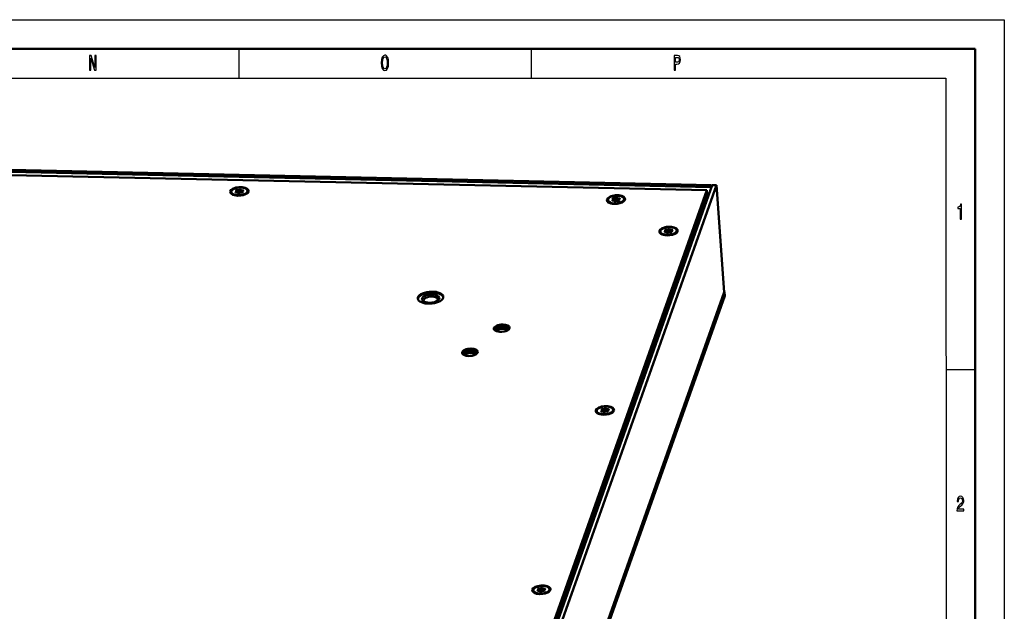
# Model space of a CAD drawing. Extents: x 0 to 841, y 0 to 594.
# Drawn here: x 672 to 841, y 493 to 594 of the extents above; entities that cross this region are included whole.
import ezdxf

# ---------------------------------------------------------------- set-up
doc = ezdxf.new("R2010")
doc.units = 0

msp = doc.modelspace()

# ---------------------------------------------------------------- linework, layer by layer
at = {"color": 7, "lineweight": 25}
for p, q in [((0, 594), (841, 594)), ((841, 594), (841, 0)), ((710, 589), (710, 584)), ((760, 589), (760, 584)), ((10, 584), (831, 584)), ((831, 584), (831.266296, 55)), ((709.516418, 564.71991), (709.567993, 564.684326)), ((709.589233, 564.592285), (709.640747, 564.556702)), ((709.589233, 564.592285), (709.634033, 564.537598)), ((709.619385, 564.783936), (709.619446, 564.71637)), ((709.619446, 564.71637), (709.629761, 564.57605)), ((709.634033, 564.537598), (709.644775, 564.390503)), ((709.910217, 564.791992), (709.910278, 564.724426)), ((709.910217, 564.791992), (709.948364, 564.733215)), ((709.910278, 564.724426), (709.939331, 564.327148)), ((709.948364, 564.733215), (709.977478, 564.335938)), ((710.118164, 564.899231), (710.156372, 564.840454)), ((710.156372, 564.840454), (710.185425, 564.443176)), ((710.277466, 564.895813), (710.236023, 564.838745)), ((710.236023, 564.838745), (710.265076, 564.441467)), ((710.40686, 564.78125), (710.365417, 564.724243)), ((710.365417, 564.724243), (710.390991, 564.374634)), ((710.40686, 564.78125), (710.396729, 564.713928)), ((710.396729, 564.713928), (710.421509, 564.375488)), ((710.582581, 564.570801), (710.537476, 564.518066)), ((710.687622, 564.760925), (710.67749, 564.693542)), ((710.67749, 564.693542), (710.68103, 564.645569)), ((709.427795, 564.469666), (709.472595, 564.414978)), ((709.472595, 564.414978), (709.47345, 564.403259)), ((709.764954, 564.381836), (709.812866, 564.350586)), ((709.894287, 564.267273), (709.907715, 564.258545)), ((710.537476, 564.518066), (710.547668, 564.378967)), ((710.655396, 564.443176), (710.610291, 564.390442)), ((773.878235, 563.078857), (773.923035, 563.024231)), ((773.923035, 563.024231), (773.923889, 563.012451)), ((773.966858, 563.329102), (774.018433, 563.293518)), ((774.039673, 563.201477), (774.091187, 563.165894)), ((774.039673, 563.201477), (774.084473, 563.14679)), ((774.069824, 563.393188), (774.069885, 563.325562)), ((774.069885, 563.325562), (774.0802, 563.185303)), ((774.084473, 563.14679), (774.095215, 562.999756)), ((774.215332, 562.991028), (774.263306, 562.959778)), ((774.344727, 562.876465), (774.358154, 562.867737)), ((774.360657, 563.401184), (774.360718, 563.333618)), ((774.360657, 563.401184), (774.398804, 563.342407)), ((774.360718, 563.333618), (774.389771, 562.93634)), ((774.398804, 563.342407), (774.427917, 562.945129)), ((774.568604, 563.508484), (774.606812, 563.449707)), ((774.606812, 563.449707), (774.635864, 563.052429)), ((774.727905, 563.505005), (774.686401, 563.447998)), ((774.686401, 563.447998), (774.715515, 563.050659)), ((774.8573, 563.390503), (774.815796, 563.333435)), ((774.815796, 563.333435), (774.841431, 562.983887)), ((774.8573, 563.390503), (774.847168, 563.32312)), ((774.847168, 563.32312), (774.871948, 562.984741)), ((775.03302, 563.180054), (774.987915, 563.127319)), ((774.987915, 563.127319), (774.998108, 562.98822)), ((775.105835, 563.052368), (775.06073, 562.999634)), ((775.138062, 563.370117), (775.12793, 563.302734)), ((775.12793, 563.302734), (775.13147, 563.254761)), ((782.962769, 557.934692), (783.014282, 557.899109)), ((783.035522, 557.807068), (783.087097, 557.771484)), ((783.035522, 557.807068), (783.080322, 557.75238)), ((783.065674, 557.998779), (783.065735, 557.931152)), ((783.065735, 557.931152), (783.07605, 557.790894)), ((783.356506, 558.006775), (783.356567, 557.939209)), ((783.356506, 558.006775), (783.394653, 557.947998)), ((783.356567, 557.939209), (783.385681, 557.541931)), ((783.394653, 557.947998), (783.423767, 557.55072)), ((783.564453, 558.114075), (783.602661, 558.055298)), ((783.602661, 558.055298), (783.631714, 557.65802)), ((783.723755, 558.110596), (783.682312, 558.053589)), ((783.682312, 558.053589), (783.711426, 557.65625)), ((783.853149, 557.996094), (783.811707, 557.939026)), ((783.811707, 557.939026), (783.83728, 557.589478)), ((783.853149, 557.996094), (783.843018, 557.928711)), ((783.843018, 557.928711), (783.867798, 557.590332)), ((784.133911, 557.975708), (784.123779, 557.908325)), ((784.123779, 557.908325), (784.127319, 557.860352)), ((782.874146, 557.684448), (782.918884, 557.629822)), ((782.918884, 557.629822), (782.919739, 557.618042)), ((783.080322, 557.75238), (783.091064, 557.605347)), ((783.211243, 557.596619), (783.259155, 557.565369)), ((783.340637, 557.482056), (783.354004, 557.473328)), ((784.02887, 557.785645), (783.983765, 557.73291)), ((783.983765, 557.73291), (783.993958, 557.593811)), ((784.101685, 557.657959), (784.05658, 557.605225)), ((836, 534), (831, 534)), ((771.98999, 526.954041), (772.034729, 526.899353)), ((772.034729, 526.899353), (772.035583, 526.887573)), ((772.078613, 527.204224), (772.130127, 527.168701)), ((772.151367, 527.076599), (772.202942, 527.041016)), ((772.151367, 527.076599), (772.196167, 527.021912)), ((772.181519, 527.268311), (772.181641, 527.200684)), ((772.181641, 527.200684), (772.191895, 527.060425)), ((772.196167, 527.021912), (772.206909, 526.874878)), ((772.327087, 526.86615), (772.375, 526.8349)), ((772.456482, 526.751587), (772.469849, 526.742859)), ((772.472351, 527.276306), (772.472412, 527.20874)), ((772.472351, 527.276306), (772.510559, 527.217529)), ((772.472412, 527.20874), (772.501526, 526.811462)), ((772.510559, 527.217529), (772.539612, 526.820251)), ((772.680298, 527.383606), (772.718506, 527.324829)), ((772.718506, 527.324829), (772.747559, 526.927551)), ((772.8396, 527.380188), (772.798157, 527.32312)), ((772.798157, 527.32312), (772.827271, 526.925842)), ((772.968994, 527.265625), (772.927551, 527.208557)), ((772.927551, 527.208557), (772.953125, 526.859009)), ((772.968994, 527.265625), (772.958862, 527.198242)), ((772.958862, 527.198242), (772.983643, 526.859863)), ((773.144714, 527.055176), (773.099609, 527.002441)), ((773.099609, 527.002441), (773.109802, 526.863342)), ((773.217529, 526.927551), (773.172424, 526.874817)), ((773.249756, 527.245239), (773.239624, 527.177856)), ((773.239624, 527.177856), (773.243164, 527.129944)), ((761.105835, 496.223572), (761.150574, 496.168884)), ((761.150574, 496.168884), (761.151428, 496.157135)), ((761.194458, 496.473785), (761.245972, 496.438232)), ((761.267212, 496.34613), (761.318787, 496.310608)), ((761.267212, 496.34613), (761.312012, 496.291473)), ((761.297363, 496.537842), (761.297485, 496.470245)), ((761.297485, 496.470245), (761.307739, 496.329956)), ((761.312012, 496.291473), (761.322754, 496.144409)), ((761.442932, 496.135712), (761.490845, 496.104462)), ((761.572327, 496.021149), (761.585693, 496.012421)), ((761.588196, 496.545868), (761.588257, 496.478271)), ((761.588196, 496.545868), (761.626404, 496.487091)), ((761.588257, 496.478271), (761.617371, 496.080994)), ((761.626404, 496.487091), (761.655457, 496.089813)), ((761.796143, 496.653137), (761.834351, 496.59436)), ((761.834351, 496.59436), (761.863403, 496.197083)), ((761.955444, 496.649719), (761.914001, 496.592651)), ((761.914001, 496.592651), (761.943115, 496.195374)), ((762.084839, 496.535156), (762.043396, 496.478088)), ((762.043396, 496.478088), (762.06897, 496.12854)), ((762.084839, 496.535156), (762.074707, 496.467773)), ((762.074707, 496.467773), (762.099487, 496.129395)), ((762.260559, 496.324707), (762.215454, 496.271973)), ((762.215454, 496.271973), (762.225647, 496.132874)), ((762.333374, 496.197083), (762.288269, 496.144348)), ((762.365601, 496.514801), (762.355469, 496.447418)), ((762.355469, 496.447418), (762.359009, 496.399475))]:
    msp.add_line(p, q, dxfattribs=at)
at = {"color": 7, "lineweight": 50}
for p, q in [((5, 589), (836, 589)), ((836, 589), (836, 5)), ((501.231873, 571.569214), (790.766846, 565.321045)), ((501.356506, 571.921082), (790.891479, 565.672913)), ((502.558502, 570.989319), (790.076294, 564.784851)), ((709.427795, 564.469666), (709.589233, 564.592285)), ((709.472595, 564.414978), (709.634033, 564.537598)), ((709.589233, 564.592285), (709.516418, 564.71991)), ((709.640747, 564.556702), (709.567993, 564.684326)), ((709.619385, 564.783936), (709.910217, 564.791992)), ((709.619446, 564.71637), (709.910278, 564.724426)), ((709.642334, 564.551941), (709.654175, 564.389832)), ((709.910217, 564.791992), (710.118164, 564.899231)), ((709.948364, 564.733215), (710.156372, 564.840454)), ((710.236023, 564.838745), (710.365417, 564.724243)), ((710.277466, 564.895813), (710.40686, 564.78125)), ((710.396729, 564.713928), (710.67749, 564.693542)), ((710.40686, 564.78125), (710.687622, 564.760925)), ((710.582581, 564.570801), (710.54248, 564.535767)), ((710.744019, 564.69342), (710.582581, 564.570801)), ((710.582581, 564.570801), (710.655396, 564.443176)), ((711.493469, 564.529297), (711.482178, 564.683777)), ((741.521362, 427.694214), (790.076294, 564.784851)), ((790.989868, 565.671021), (742.094299, 427.618317)), ((791.727905, 565.65509), (742.832275, 427.602386)), ((790.076294, 564.784851), (790.124817, 564.122742)), ((790.766846, 565.321045), (790.891479, 565.672913)), ((790.783813, 565.089294), (790.766846, 565.321045)), ((790.908447, 565.441162), (790.891479, 565.672913)), ((790.989868, 565.671021), (791.727905, 565.65509)), ((791.727905, 565.65509), (793.069153, 547.335876)), ((708.700928, 564.324829), (708.689636, 564.479309)), ((709.764954, 564.381836), (709.484192, 564.402161)), ((709.894287, 564.267273), (709.764954, 564.381836)), ((709.764954, 564.381836), (709.809692, 564.352966)), ((709.923767, 564.25238), (709.812866, 564.350586)), ((709.939331, 564.327148), (709.842407, 564.324463)), ((710.185425, 564.443176), (709.977478, 564.335938)), ((710.261597, 564.371094), (710.05365, 564.263794)), ((710.552429, 564.37915), (710.261597, 564.371094)), ((710.342102, 564.373291), (710.265076, 564.441467)), ((710.53595, 564.522827), (710.546509, 564.378967)), ((710.537476, 564.518066), (710.610291, 564.390442)), ((741.763428, 427.578674), (790.124817, 564.122742)), ((741.763428, 427.578674), (790.124817, 564.122742)), ((773.151367, 562.934021), (773.140076, 563.088501)), ((773.878235, 563.078857), (774.039673, 563.201477)), ((773.923035, 563.024231), (774.084473, 563.14679)), ((774.215332, 562.991028), (773.93457, 563.011353)), ((774.039673, 563.201477), (773.966858, 563.329102)), ((774.091187, 563.165894), (774.018433, 563.293518)), ((774.069824, 563.393188), (774.360657, 563.401184)), ((774.069885, 563.325562), (774.360718, 563.333618)), ((774.092773, 563.161194), (774.104614, 562.999023)), ((774.344727, 562.876465), (774.215332, 562.991028)), ((774.215332, 562.991028), (774.260132, 562.962158)), ((774.374207, 562.861572), (774.263306, 562.959778)), ((774.389771, 562.93634), (774.292847, 562.933655)), ((774.360657, 563.401184), (774.568604, 563.508484)), ((774.398804, 563.342407), (774.606812, 563.449707)), ((774.635864, 563.052429), (774.427917, 562.945129)), ((774.712036, 562.980286), (774.504089, 562.873047)), ((774.686401, 563.447998), (774.815796, 563.333435)), ((775.002808, 562.988342), (774.712036, 562.980286)), ((774.792542, 562.982544), (774.715515, 563.050659)), ((774.727905, 563.505005), (774.8573, 563.390503)), ((774.847168, 563.32312), (775.12793, 563.302734)), ((774.8573, 563.390503), (775.138062, 563.370117)), ((774.986389, 563.132019), (774.996948, 562.988159)), ((774.987915, 563.127319), (775.06073, 562.999634)), ((775.03302, 563.180054), (774.99292, 563.144958)), ((775.194458, 563.302612), (775.03302, 563.180054)), ((775.03302, 563.180054), (775.105835, 563.052368)), ((775.943909, 563.138489), (775.932617, 563.292969)), ((789.221619, 560.707397), (790.203918, 563.480774)), ((789.782471, 563.157349), (790.05304, 563.151489)), ((789.907104, 563.509216), (790.177673, 563.503357)), ((790.177673, 563.503357), (790.05304, 563.151489)), ((790.058899, 563.071411), (790.05304, 563.151489)), ((790.177673, 563.503357), (790.183533, 563.423279)), ((790.21405, 563.48053), (790.203918, 563.480774)), ((782.874146, 557.684448), (783.035522, 557.807068)), ((783.035522, 557.807068), (782.962769, 557.934692)), ((783.087097, 557.771484), (783.014282, 557.899109)), ((783.065674, 557.998779), (783.356506, 558.006775)), ((783.065735, 557.931152), (783.356567, 557.939209)), ((783.356506, 558.006775), (783.564453, 558.114075)), ((783.394653, 557.947998), (783.602661, 558.055298)), ((783.682312, 558.053589), (783.811707, 557.939026)), ((783.723755, 558.110596), (783.853149, 557.996094)), ((783.843018, 557.928711), (784.123779, 557.908325)), ((783.853149, 557.996094), (784.133911, 557.975708)), ((784.190308, 557.908203), (784.02887, 557.785645)), ((784.939758, 557.74408), (784.928467, 557.89856)), ((782.147217, 557.539612), (782.135925, 557.694092)), ((782.918884, 557.629822), (783.080322, 557.75238)), ((783.211243, 557.596619), (782.930481, 557.616943)), ((783.088623, 557.766785), (783.100464, 557.604614)), ((783.340637, 557.482056), (783.211243, 557.596619)), ((783.211243, 557.596619), (783.255981, 557.567749)), ((783.370117, 557.467163), (783.259155, 557.565369)), ((783.385681, 557.541931), (783.288696, 557.539246)), ((783.631714, 557.65802), (783.423767, 557.55072)), ((783.707886, 557.585876), (783.499939, 557.478638)), ((783.998718, 557.593933), (783.707886, 557.585876)), ((783.788391, 557.588135), (783.711426, 557.65625)), ((783.982239, 557.73761), (783.992798, 557.59375)), ((783.983765, 557.73291), (784.05658, 557.605225)), ((784.02887, 557.785645), (783.98877, 557.750549)), ((784.02887, 557.785645), (784.101685, 557.657959)), ((744.052795, 408.872345), (793.0979, 547.347046)), ((744.101257, 408.210205), (793.146423, 546.684937)), ((744.173584, 409.283173), (793.069153, 547.335876)), ((793.068298, 547.347717), (793.0979, 547.347046)), ((793.146423, 546.684937), (793.0979, 547.347046)), ((771.263062, 526.809143), (771.25177, 526.963623)), ((771.98999, 526.954041), (772.151367, 527.076599)), ((772.034729, 526.899353), (772.196167, 527.021912)), ((772.327087, 526.86615), (772.046326, 526.886536)), ((772.151367, 527.076599), (772.078613, 527.204224)), ((772.202942, 527.041016), (772.130127, 527.168701)), ((772.181519, 527.268311), (772.472351, 527.276306)), ((772.181641, 527.200684), (772.472412, 527.20874)), ((772.204468, 527.036316), (772.216309, 526.874207)), ((772.456482, 526.751587), (772.327087, 526.86615)), ((772.327087, 526.86615), (772.371826, 526.83728)), ((772.485962, 526.736694), (772.375, 526.8349)), ((772.501526, 526.811462), (772.404541, 526.808777)), ((772.472351, 527.276306), (772.680298, 527.383606)), ((772.510559, 527.217529), (772.718506, 527.324829)), ((772.747559, 526.927551), (772.539612, 526.820251)), ((772.82373, 526.855408), (772.615784, 526.748169)), ((772.798157, 527.32312), (772.927551, 527.208557)), ((773.114563, 526.863464), (772.82373, 526.855408)), ((772.904236, 526.857666), (772.827271, 526.925842)), ((772.8396, 527.380188), (772.968994, 527.265625)), ((772.958862, 527.198242), (773.239624, 527.177856)), ((772.968994, 527.265625), (773.249756, 527.245239)), ((773.098083, 527.007202), (773.108643, 526.863281)), ((773.099609, 527.002441), (773.172424, 526.874817)), ((773.144714, 527.055176), (773.104614, 527.020081)), ((773.306152, 527.177734), (773.144714, 527.055176)), ((773.144714, 527.055176), (773.217529, 526.927551)), ((774.055603, 527.013611), (774.044312, 527.168091)), ((760.378967, 496.078674), (760.367615, 496.233185)), ((761.105835, 496.223572), (761.267212, 496.34613)), ((761.150574, 496.168884), (761.312012, 496.291473)), ((761.442932, 496.135712), (761.16217, 496.156067)), ((761.267212, 496.34613), (761.194458, 496.473785)), ((761.318787, 496.310608), (761.245972, 496.438232)), ((761.297363, 496.537842), (761.588196, 496.545868)), ((761.297485, 496.470245), (761.588257, 496.478271)), ((761.320313, 496.305847), (761.332153, 496.143738)), ((761.572327, 496.021149), (761.442932, 496.135712)), ((761.442932, 496.135712), (761.487671, 496.106842)), ((761.601807, 496.006256), (761.490845, 496.104462)), ((761.617371, 496.080994), (761.520386, 496.078339)), ((761.588196, 496.545868), (761.796143, 496.653137)), ((761.626404, 496.487091), (761.834351, 496.59436)), ((761.863403, 496.197083), (761.655457, 496.089813)), ((761.939575, 496.124969), (761.731628, 496.0177)), ((761.914001, 496.592651), (762.043396, 496.478088)), ((762.230408, 496.132996), (761.939575, 496.124969)), ((762.020081, 496.127197), (761.943115, 496.195374)), ((761.955444, 496.649719), (762.084839, 496.535156)), ((762.074707, 496.467773), (762.355469, 496.447418)), ((762.084839, 496.535156), (762.365601, 496.514801)), ((762.213928, 496.276703), (762.224487, 496.132843)), ((762.215454, 496.271973), (762.288269, 496.144348)), ((762.260559, 496.324707), (762.220459, 496.289642)), ((762.421997, 496.447296), (762.260559, 496.324707)), ((762.260559, 496.324707), (762.333374, 496.197083)), ((763.171509, 496.283173), (763.160156, 496.437653))]:
    msp.add_line(p, q, dxfattribs=at)
at = {"color": 7, "lineweight": 25}
for points in [[(684.441528, 585.350159), (684.644836, 585.350159), (684.644836, 587.399841), (685.296387, 585.350159), (685.558533, 585.350159), (685.558533, 587.850159), (685.352783, 587.850159), (685.352783, 585.800476), (684.708496, 587.850159), (684.441528, 587.850159)], [(734.370483, 586.600159), (734.414551, 586.038208), (734.541931, 585.623962), (734.740356, 585.368164), (735, 585.281738), (735.257202, 585.368164), (735.458069, 585.623962), (735.583008, 586.038208), (735.629578, 586.600159), (735.583008, 587.158508), (735.529114, 587.385437), (735.458069, 587.572754), (735.257202, 587.828552), (735.134766, 587.893372), (735, 587.918579), (734.737915, 587.828552), (734.53949, 587.576355), (734.414551, 587.162109)], [(734.605652, 586.600159), (734.632568, 587.036011), (734.71344, 587.356628), (734.838318, 587.551147), (735, 587.619629), (735.159241, 587.551147), (735.28418, 587.353027), (735.36499, 587.03241), (735.394409, 586.600159), (735.36499, 586.164307), (735.28418, 585.843689), (735.159241, 585.64917), (735, 585.58429), (734.838318, 585.64917), (734.71344, 585.843689), (734.632568, 586.160706)], [(784.483154, 585.350159), (784.708496, 585.350159), (784.708496, 586.40564), (784.958374, 586.40564), (785.210693, 586.423645), (785.41156, 586.549744), (785.541382, 586.794678), (785.585449, 587.1297), (785.551147, 587.439514), (785.453186, 587.666443), (785.291504, 587.803345), (785.071045, 587.850159), (784.483154, 587.850159)], [(785.009827, 587.543945), (785.156799, 587.522339), (785.264587, 587.453918), (785.328247, 587.32782), (785.350281, 587.1297), (785.325806, 586.920776), (785.259644, 586.794678), (785.146973, 586.729858), (784.992676, 586.711853), (784.708496, 586.711853), (784.708496, 587.543945)], [(833.455933, 559.850159), (833.678833, 559.850159), (833.678833, 562.368164), (833.512268, 562.368164), (833.468201, 562.148438), (833.380005, 562.000732), (833.245239, 561.914307), (833.059082, 561.885437), (833.059082, 561.6297), (833.455933, 561.6297)], [(832.902344, 509.850159), (834.07074, 509.850159), (834.07074, 510.159943), (833.147278, 510.159943), (833.19873, 510.329254), (833.286926, 510.469757), (833.558777, 510.725525), (833.703308, 510.833588), (833.86499, 510.988495), (833.980103, 511.16861), (834.046265, 511.381134), (834.07074, 511.622498), (834.029114, 511.925079), (833.914001, 512.162842), (833.73761, 512.314148), (833.509827, 512.368164), (833.274658, 512.306946), (833.095825, 512.137634), (832.980713, 511.867462), (832.941528, 511.510834), (832.941528, 511.460388), (833.164429, 511.460388), (833.164429, 511.489197), (833.186462, 511.734161), (833.252625, 511.914276), (833.35791, 512.029541), (833.497559, 512.069153), (833.639648, 512.033142), (833.744995, 511.943085), (833.813538, 511.802612), (833.838074, 511.626099), (833.820923, 511.460388), (833.774353, 511.319885), (833.695984, 511.197418), (833.588196, 511.089355), (833.443665, 510.974091), (833.203613, 510.750732), (833.034607, 510.51297), (832.934143, 510.224792), (832.902344, 509.860962)]]:
    msp.add_lwpolyline(points, close=True, dxfattribs=at)
at = {"color": 7, "lineweight": 50}
for centre, major_axis, ratio, start_param, end_param in [((710.086548, 564.572693), (1.570801, 0.115021), 0.465178, 5.7297559491, 9.9781645611), ((710.085876, 564.581543), (1.39624, 0.102234), 0.465178, 0.0000132592, 3.1416059128), ((710.085876, 564.581543), (1.39624, 0.102234), 0.465178, 3.4402486363, 6.2831985664), ((709.613037, 564.737061), (0.099731, 0.007294), 0.465178, 1.4732478833, 3.3600494202), ((709.616272, 564.692932), (0.049866, 0.003662), 0.465178, 1.4732478833, 3.1415926472), ((709.616272, 564.692932), (0.049866, 0.003662), 0.465178, 3.1415926472, 3.360051838), ((709.592468, 564.548096), (0.049866, 0.003662), 0.465178, 5.6620380881, 6.2917428907), ((709.592468, 564.548096), (0.049866, 0.003662), 0.465178, 0.0085575835, 0.2184591844), ((709.913452, 564.747864), (0.049866, 0.003662), 0.465178, 4.6148405369, 5.4544469404), ((710.188049, 564.869995), (0.099731, 0.007294), 0.465178, 0.4260503321, 2.312851869), ((710.191284, 564.825867), (0.049866, 0.003662), 0.465178, 0.4260503321, 2.3128542868), ((710.410095, 564.737122), (0.049866, 0.003662), 0.465178, 3.5676429857, 4.4072493892), ((710.585815, 564.526672), (0.049866, 0.003662), 0.465178, 2.5204454345, 3.1501502371), ((710.664124, 564.670288), (0.049866, 0.003662), 0.465178, 0.0000001689, 1.2656567356), ((710.660889, 564.714478), (0.099731, 0.007294), 0.465178, 5.7297792264, 7.548839625), ((710.664124, 564.670288), (0.049866, 0.003662), 0.465178, 6.1301211653, 6.2831854761), ((710.660889, 564.714478), (0.099731, 0.007294), 0.465178, 5.6620380881, 5.7297792264), ((710.097229, 564.427063), (1.39624, 0.102234), 0.465178, 5.7824416604, 6.2831985664), ((710.085876, 564.581543), (1.39624, 0.102234), 0.465178, 3.1416059128, 3.4402486363), ((710.097229, 564.427063), (1.39624, 0.102234), 0.465178, 3.1416059128, 3.4402486363), ((710.097229, 564.427063), (1.39624, 0.102234), 0.465178, 3.4402486363, 3.6423370466), ((710.086548, 564.572693), (1.570801, 0.115021), 0.465178, 3.6949793988, 4.511044937), ((709.510864, 564.448608), (0.099731, 0.007294), 0.465178, 2.5204454345, 3.6950002868), ((709.510864, 564.448608), (0.099731, 0.007294), 0.465178, 3.6950002868, 4.4072469714), ((709.514099, 564.40448), (0.049866, 0.003662), 0.465178, 2.5204454345, 2.9784838811), ((709.768188, 564.337646), (0.049866, 0.003662), 0.465178, 0.4260503321, 0.5534081318), ((710.086548, 564.572693), (1.570801, 0.115021), 0.465178, 4.5110449631, 5.7297559491), ((709.983765, 564.293091), (0.099731, 0.007294), 0.465178, 3.5676429857, 3.6950004159), ((709.983765, 564.293091), (0.099731, 0.007294), 0.465178, 3.6950004159, 5.4544445226), ((709.942505, 564.350586), (0.049866, 0.003662), 0.465178, 4.6148405369, 5.4544469404), ((710.220398, 564.428589), (0.049866, 0.003662), 0.465178, 0.4260503321, 2.3128542868), ((710.585815, 564.526672), (0.049866, 0.003662), 0.465178, 3.1501502371, 3.360051838), ((710.558716, 564.426025), (0.099731, 0.007294), 0.465178, 4.6148405369, 5.7297796033), ((710.558716, 564.426025), (0.099731, 0.007294), 0.465178, 5.7297796033, 6.5016420738), ((774.536987, 563.181885), (1.570801, 0.115021), 0.465178, 5.7297559491, 9.9781645611), ((774.536316, 563.190735), (1.39624, 0.102234), 0.465178, 0.0000132592, 3.1416059128), ((774.536316, 563.190735), (1.39624, 0.102234), 0.465178, 3.1416059128, 3.4402486363), ((774.547668, 563.036255), (1.39624, 0.102234), 0.465178, 3.1416059128, 3.4402486363), ((774.536316, 563.190735), (1.39624, 0.102234), 0.465178, 3.4402486363, 6.2831985664), ((773.961304, 563.0578), (0.099731, 0.007294), 0.465178, 2.5204454345, 3.6950002868), ((773.961304, 563.0578), (0.099731, 0.007294), 0.465178, 3.6950002868, 4.4072469714), ((773.964539, 563.013672), (0.049866, 0.003662), 0.465178, 2.5204454345, 2.978483882), ((774.063477, 563.346252), (0.099731, 0.007294), 0.465178, 1.4732478833, 3.3600494202), ((774.066711, 563.302124), (0.049866, 0.003662), 0.465178, 1.4732478833, 3.1415926472), ((774.066711, 563.302124), (0.049866, 0.003662), 0.465178, 3.1415926472, 3.360051838), ((774.042908, 563.157349), (0.049866, 0.003662), 0.465178, 5.6620380881, 6.2917428907), ((774.042908, 563.157349), (0.049866, 0.003662), 0.465178, 0.0085575835, 0.2184591844), ((774.218628, 562.946899), (0.049866, 0.003662), 0.465178, 0.4260503321, 0.5534081318), ((774.536987, 563.181885), (1.570801, 0.115021), 0.465178, 4.5110449631, 5.7297559491), ((774.434204, 562.902283), (0.099731, 0.007294), 0.465178, 3.5676429857, 3.6950004159), ((774.434204, 562.902283), (0.099731, 0.007294), 0.465178, 3.6950004159, 5.4544445226), ((774.363892, 563.357056), (0.049866, 0.003662), 0.465178, 4.6148405369, 5.4544469404), ((774.392944, 562.959778), (0.049866, 0.003662), 0.465178, 4.6148405369, 5.4544469404), ((774.638489, 563.479187), (0.099731, 0.007294), 0.465178, 0.4260503321, 2.312851869), ((774.641724, 563.435059), (0.049866, 0.003662), 0.465178, 0.4260503321, 2.3128542868), ((774.670837, 563.037781), (0.049866, 0.003662), 0.465178, 0.4260503321, 2.3128542868), ((774.860535, 563.346313), (0.049866, 0.003662), 0.465178, 3.5676429857, 4.4072493892), ((775.036255, 563.135864), (0.049866, 0.003662), 0.465178, 2.5204454345, 3.1501502371), ((775.036255, 563.135864), (0.049866, 0.003662), 0.465178, 3.1501502371, 3.360051838), ((775.009155, 563.035217), (0.099731, 0.007294), 0.465178, 4.6148405369, 5.7297796033), ((775.009155, 563.035217), (0.099731, 0.007294), 0.465178, 5.7297796033, 6.5016420738), ((775.114563, 563.279541), (0.049866, 0.003662), 0.465178, 0.0000001689, 1.2656567356), ((775.111328, 563.323669), (0.099731, 0.007294), 0.465178, 5.7297792264, 7.548839625), ((775.114563, 563.279541), (0.049866, 0.003662), 0.465178, 6.1301211684, 6.2831854761), ((775.111328, 563.323669), (0.099731, 0.007294), 0.465178, 5.6620380881, 5.7297792264), ((774.547668, 563.036255), (1.39624, 0.102234), 0.465178, 5.7824416604, 6.2831985664), ((774.547668, 563.036255), (1.39624, 0.102234), 0.465178, 3.4402486363, 3.6423370466), ((774.536987, 563.181885), (1.570801, 0.115021), 0.465178, 3.6949793988, 4.511044937), ((788.656677, 559.978699), (-0.989746, 0.350555), 0.867335, 4.4233977119, 4.712056418), ((783.532837, 557.787476), (1.570801, 0.115021), 0.465178, 5.7297559491, 9.9781645611), ((783.532227, 557.796326), (1.39624, 0.102234), 0.465178, 0.0000132592, 3.1416059128), ((783.532227, 557.796326), (1.39624, 0.102234), 0.465178, 3.4402486363, 6.2831985664), ((783.059326, 557.951843), (0.099731, 0.007294), 0.465178, 1.4732478833, 3.3600494202), ((783.062622, 557.907715), (0.049866, 0.003662), 0.465178, 1.4732478833, 3.1415926472), ((783.062622, 557.907715), (0.049866, 0.003662), 0.465178, 3.1415926472, 3.360051838), ((783.359741, 557.962646), (0.049866, 0.003662), 0.465178, 4.6148405369, 5.4544469404), ((783.634399, 558.084778), (0.099731, 0.007294), 0.465178, 0.4260503321, 2.312851869), ((783.637573, 558.040649), (0.049866, 0.003662), 0.465178, 0.4260503321, 2.3128542868), ((783.856384, 557.951904), (0.049866, 0.003662), 0.465178, 3.5676429857, 4.4072493892), ((784.110474, 557.885132), (0.049866, 0.003662), 0.465178, 0.0000001689, 1.2656567356), ((784.107178, 557.92926), (0.099731, 0.007294), 0.465178, 5.7297792264, 7.548839625), ((784.110474, 557.885132), (0.049866, 0.003662), 0.465178, 6.1301211576, 6.2831854761), ((784.107178, 557.92926), (0.099731, 0.007294), 0.465178, 5.6620380881, 5.7297792264), ((783.532227, 557.796326), (1.39624, 0.102234), 0.465178, 3.1416059128, 3.4402486363), ((783.543518, 557.641846), (1.39624, 0.102234), 0.465178, 3.1416059128, 3.4402486363), ((783.543518, 557.641846), (1.39624, 0.102234), 0.465178, 3.4402486363, 3.6423370466), ((783.532837, 557.787476), (1.570801, 0.115021), 0.465178, 3.6949793988, 4.511044937), ((782.957214, 557.663391), (0.099731, 0.007294), 0.465178, 2.5204454345, 3.6950002868), ((782.957214, 557.663391), (0.099731, 0.007294), 0.465178, 3.6950002868, 4.4072469714), ((782.960449, 557.619263), (0.049866, 0.003662), 0.465178, 2.5204454345, 2.9784838832), ((783.038757, 557.762939), (0.049866, 0.003662), 0.465178, 5.6620380881, 6.2917428907), ((783.038757, 557.762939), (0.049866, 0.003662), 0.465178, 0.0085575835, 0.2184591844), ((783.214478, 557.55249), (0.049866, 0.003662), 0.465178, 0.4260503321, 0.5534081318), ((783.532837, 557.787476), (1.570801, 0.115021), 0.465178, 4.5110449631, 5.7297559491), ((783.430054, 557.507874), (0.099731, 0.007294), 0.465178, 3.5676429857, 3.6950004159), ((783.430054, 557.507874), (0.099731, 0.007294), 0.465178, 3.6950004159, 5.4544445226), ((783.388794, 557.565369), (0.049866, 0.003662), 0.465178, 4.6148405369, 5.4544469404), ((783.666687, 557.643372), (0.049866, 0.003662), 0.465178, 0.4260503321, 2.3128542868), ((784.032104, 557.741455), (0.049866, 0.003662), 0.465178, 2.5204454345, 3.1501502371), ((784.032104, 557.741455), (0.049866, 0.003662), 0.465178, 3.1501502371, 3.360051838), ((784.005005, 557.640808), (0.099731, 0.007294), 0.465178, 4.6148405369, 5.7297796033), ((784.005005, 557.640808), (0.099731, 0.007294), 0.465178, 5.7297796033, 6.5016420738), ((783.543518, 557.641846), (1.39624, 0.102234), 0.465178, 5.7824416604, 6.2831985664), ((742.805298, 546.374817), (2.181641, 0.159729), 0.465178, 2.9402486363, 3.1416224609), ((742.805298, 546.374817), (2.181641, 0.159729), 0.465178, 3.1416224609, 6.0818412898), ((742.816589, 546.220276), (-2.174194, -0.15918), 0.465178, 3.1954377166, 6.2293362875), ((742.805298, 546.374817), (-2.181641, -0.159729), 0.465178, 3.1416224609, 6.0818412898), ((742.816589, 546.220276), (-1.495972, -0.109528), 0.465178, 6.0818412898, 6.8365451243), ((742.816589, 546.220276), (-1.495972, -0.109528), 0.465178, 2.588220318, 6.0818412898), ((742.834106, 545.981262), (-1.225952, -0.089752), 0.465178, 3.1416224609, 6.2832151145), ((742.834106, 545.981262), (-1.225952, -0.089752), 0.465178, 2.9402486363, 3.1416224609), ((742.805298, 546.374817), (-2.181641, -0.159729), 0.465178, 2.9402486363, 3.1416224609), ((742.816589, 546.220276), (-1.495972, -0.109528), 0.465178, 0.5533598171, 1.3694523095), ((742.834106, 545.981262), (-1.225952, -0.089752), 0.465178, 0.0000298073, 0.383096174), ((742.816589, 546.220276), (-1.495972, -0.109528), 0.465178, 1.3694523095, 2.588220318), ((742.834106, 545.981262), (-1.225952, -0.089752), 0.465178, 2.7584997067, 2.9402486363), ((754.983765, 541.148071), (1.346375, 0.098572), 0.465178, 1.3694523095, 3.1416224609), ((754.983765, 541.148071), (1.346375, 0.098572), 0.465178, 3.1416224609, 6.2832151145), ((755.007385, 540.825867), (-1.341431, -0.098206), 0.465178, 3.3953026377, 6.029475658), ((755.007385, 540.825867), (-0.997314, -0.073029), 0.465178, 2.8942901748, 6.5304851898), ((755.019653, 540.658569), (-0.80835, -0.059174), 0.465178, 3.1416224609, 6.2832151145), ((754.983765, 541.148071), (1.346375, 0.098572), 0.465178, 0.0000298073, 1.3694523095), ((755.019653, 540.658569), (-0.80835, -0.059174), 0.465178, 0.0000298073, 0.0304963324), ((755.019653, 540.658569), (-0.80835, -0.059174), 0.465178, 3.111096217, 3.1416224609), ((749.552368, 537.010498), (1.346375, 0.098572), 0.465178, 1.3694523095, 3.1416224609), ((749.552368, 537.010498), (1.346375, 0.098572), 0.465178, 0.0000298073, 1.3694523095), ((749.552368, 537.010498), (1.346375, 0.098572), 0.465178, 3.1416224609, 6.2832151145), ((749.575928, 536.688293), (-1.341431, -0.098206), 0.465178, 3.3953026377, 6.029475658), ((749.575928, 536.688293), (-0.997314, -0.073029), 0.465178, 2.8942901748, 6.5304851898), ((749.588196, 536.520996), (-0.80835, -0.059174), 0.465178, 3.1416224609, 6.2832151145), ((749.588196, 536.520996), (-0.80835, -0.059174), 0.465178, 0.0000298073, 0.0304963324), ((749.588196, 536.520996), (-0.80835, -0.059174), 0.465178, 3.111096217, 3.1416224609), ((772.648682, 527.057068), (1.570801, 0.115021), 0.465178, 5.7297559491, 9.9781645611), ((772.648071, 527.065857), (1.39624, 0.102234), 0.465178, 0.0000132592, 3.1416059128), ((772.648071, 527.065857), (1.39624, 0.102234), 0.465178, 3.1416059128, 3.4402486363), ((772.659363, 526.911377), (1.39624, 0.102234), 0.465178, 3.1416059128, 3.4402486363), ((772.648071, 527.065857), (1.39624, 0.102234), 0.465178, 3.4402486363, 6.2831985664), ((772.659363, 526.911377), (1.39624, 0.102234), 0.465178, 3.4402486363, 3.6423370466), ((772.648682, 527.057068), (1.570801, 0.115021), 0.465178, 3.6949793988, 4.511044937), ((772.073059, 526.932983), (0.099731, 0.007294), 0.465178, 2.5204454345, 3.6950002868), ((772.073059, 526.932983), (0.099731, 0.007294), 0.465178, 3.6950002868, 4.4072469714), ((772.076294, 526.888794), (0.049866, 0.003662), 0.465178, 2.5204454345, 2.9784838802), ((772.175171, 527.221436), (0.099731, 0.007294), 0.465178, 1.4732478833, 3.3600494202), ((772.178467, 527.177246), (0.049866, 0.003662), 0.465178, 1.4732478833, 3.1415926472), ((772.178467, 527.177246), (0.049866, 0.003662), 0.465178, 3.1415926472, 3.360051838), ((772.154602, 527.032471), (0.049866, 0.003662), 0.465178, 5.6620380881, 6.2917428907), ((772.154602, 527.032471), (0.049866, 0.003662), 0.465178, 0.0085575835, 0.2184591844), ((772.330322, 526.822021), (0.049866, 0.003662), 0.465178, 0.4260503321, 0.5534081318), ((772.648682, 527.057068), (1.570801, 0.115021), 0.465178, 4.5110449631, 5.7297559491), ((772.545898, 526.777405), (0.099731, 0.007294), 0.465178, 3.5676429857, 3.6950004159), ((772.545898, 526.777405), (0.099731, 0.007294), 0.465178, 3.6950004159, 5.4544445226), ((772.475586, 527.232178), (0.049866, 0.003662), 0.465178, 4.6148405369, 5.4544469404), ((772.504639, 526.8349), (0.049866, 0.003662), 0.465178, 4.6148405369, 5.4544469404), ((772.750244, 527.354309), (0.099731, 0.007294), 0.465178, 0.4260503321, 2.312851869), ((772.753418, 527.310181), (0.049866, 0.003662), 0.465178, 0.4260503321, 2.3128542868), ((772.782532, 526.912903), (0.049866, 0.003662), 0.465178, 0.4260503321, 2.3128542868), ((772.97229, 527.221436), (0.049866, 0.003662), 0.465178, 3.5676429857, 4.4072493892), ((773.147949, 527.011047), (0.049866, 0.003662), 0.465178, 2.5204454345, 3.1501502371), ((773.147949, 527.011047), (0.049866, 0.003662), 0.465178, 3.1501502371, 3.360051838), ((773.120911, 526.910339), (0.099731, 0.007294), 0.465178, 4.6148405369, 5.7297796033), ((773.120911, 526.910339), (0.099731, 0.007294), 0.465178, 5.7297796033, 6.5016420738), ((773.226318, 527.154663), (0.049866, 0.003662), 0.465178, 0.0000001689, 1.2656567356), ((773.223022, 527.198792), (0.099731, 0.007294), 0.465178, 5.7297792264, 7.548839625), ((773.226318, 527.154663), (0.049866, 0.003662), 0.465178, 6.1301211551, 6.2831854761), ((773.223022, 527.198792), (0.099731, 0.007294), 0.465178, 5.6620380881, 5.7297792264), ((772.659363, 526.911377), (1.39624, 0.102234), 0.465178, 5.7824416604, 6.2831985664), ((761.764526, 496.326599), (1.570801, 0.115021), 0.465178, 5.7297559491, 9.9781645611), ((761.763916, 496.335419), (1.39624, 0.102234), 0.465178, 0.0000132592, 3.1416059128), ((761.763916, 496.335419), (1.39624, 0.102234), 0.465178, 3.1416059128, 3.4402486363), ((761.775208, 496.180939), (1.39624, 0.102234), 0.465178, 3.1416059128, 3.4402486363), ((761.763916, 496.335419), (1.39624, 0.102234), 0.465178, 3.4402486363, 6.2831985664), ((761.775208, 496.180939), (1.39624, 0.102234), 0.465178, 3.4402486363, 3.6423370466), ((761.764526, 496.326599), (1.570801, 0.115021), 0.465178, 3.6949793988, 4.511044937), ((761.188904, 496.202515), (0.099731, 0.007294), 0.465178, 2.5204454345, 3.6950002868), ((761.188904, 496.202515), (0.099731, 0.007294), 0.465178, 3.6950002868, 4.4072469714), ((761.192139, 496.158356), (0.049866, 0.003662), 0.465178, 2.5204454345, 2.9784838816), ((761.291077, 496.490967), (0.099731, 0.007294), 0.465178, 1.4732478833, 3.3600494202), ((761.294312, 496.446808), (0.049866, 0.003662), 0.465178, 1.4732478833, 3.1415926472), ((761.294312, 496.446808), (0.049866, 0.003662), 0.465178, 3.1415926472, 3.360051838), ((761.270447, 496.302002), (0.049866, 0.003662), 0.465178, 5.6620380881, 6.2917428907), ((761.270447, 496.302002), (0.049866, 0.003662), 0.465178, 0.0085575835, 0.2184591844), ((761.446167, 496.091553), (0.049866, 0.003662), 0.465178, 0.4260503321, 0.5534081318), ((761.764526, 496.326599), (1.570801, 0.115021), 0.465178, 4.5110449631, 5.7297559491), ((761.661743, 496.046967), (0.099731, 0.007294), 0.465178, 3.5676429857, 3.6950004159), ((761.661743, 496.046967), (0.099731, 0.007294), 0.465178, 3.6950004159, 5.4544445226), ((761.591431, 496.50174), (0.049866, 0.003662), 0.465178, 4.6148405369, 5.4544469404), ((761.620544, 496.104431), (0.049866, 0.003662), 0.465178, 4.6148405369, 5.4544469404), ((761.866089, 496.623871), (0.099731, 0.007294), 0.465178, 0.4260503321, 2.312851869), ((761.869263, 496.579742), (0.049866, 0.003662), 0.465178, 0.4260503321, 2.3128542868), ((761.898376, 496.182465), (0.049866, 0.003662), 0.465178, 0.4260503321, 2.3128542868), ((762.088135, 496.490997), (0.049866, 0.003662), 0.465178, 3.5676429857, 4.4072493892), ((762.263794, 496.280579), (0.049866, 0.003662), 0.465178, 2.5204454345, 3.1501502371), ((762.263794, 496.280579), (0.049866, 0.003662), 0.465178, 3.1501502371, 3.360051838), ((762.236755, 496.179901), (0.099731, 0.007294), 0.465178, 4.6148405369, 5.7297796033), ((762.236755, 496.179901), (0.099731, 0.007294), 0.465178, 5.7297796033, 6.5016420738), ((762.342163, 496.424194), (0.049866, 0.003662), 0.465178, 0.0000001689, 1.2656567356), ((762.338867, 496.468353), (0.099731, 0.007294), 0.465178, 5.7297792264, 7.548839625), ((762.342163, 496.424194), (0.049866, 0.003662), 0.465178, 6.1301211654, 6.2831854761), ((762.338867, 496.468353), (0.099731, 0.007294), 0.465178, 5.6620380881, 5.7297792264), ((761.775208, 496.180939), (1.39624, 0.102234), 0.465178, 5.7824416604, 6.2831985664)]:
    msp.add_ellipse(centre, major_axis=major_axis, ratio=ratio, start_param=start_param, end_param=end_param, dxfattribs=at)

doc.saveas('drawing.dxf')
